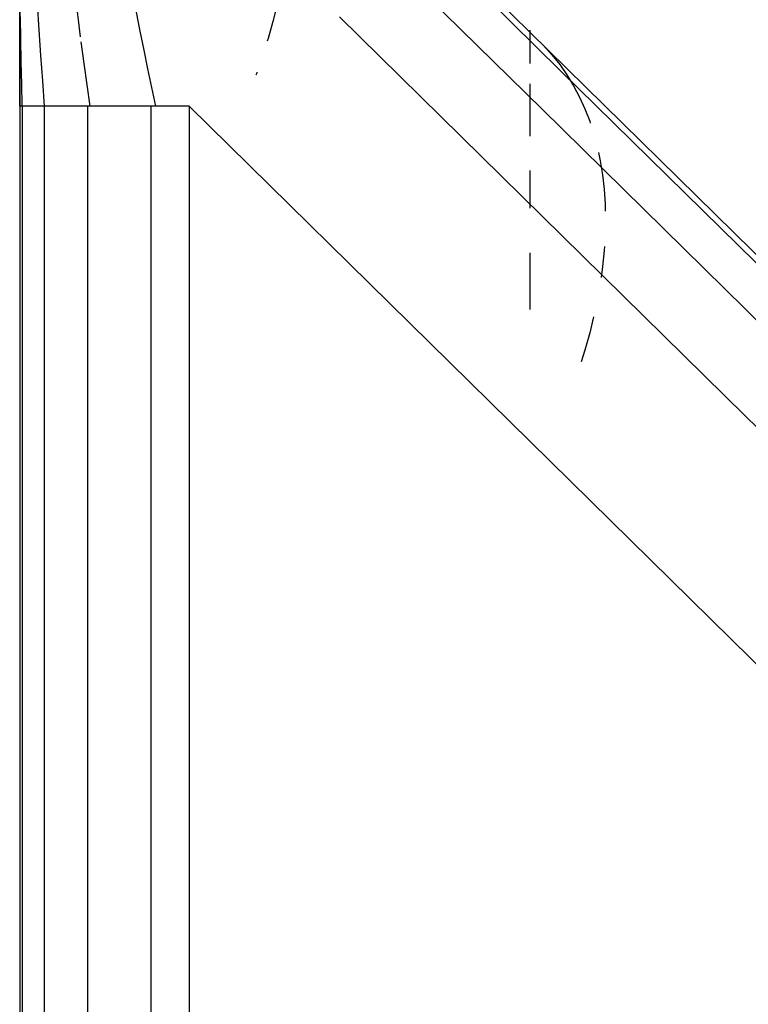
# Model space of a CAD drawing. Units: millimetres. Extents: x -114 to 111, y -232 to 65.
# Drawn here: x -17 to -17, y -119 to -119 of the extents above; entities that cross this region are included whole.
import ezdxf

# ---------------------------------------------------------------- set-up
doc = ezdxf.new("R2010")
doc.units = ezdxf.units.MM
doc.layers.add('MACROLUX 48V GIUNZIONE', color=7, linetype='Continuous')

# ---------------------------------------------------------------- blocks, each defined once
blk = doc.blocks.new('GIUNZIONE 48V')
at = {"layer": 'MACROLUX 48V GIUNZIONE'}
for p, q in [((-97.2001, -660.5388), (-97.2001, -689.1294)), ((-96.4972, -673.0948), (-95.084, -674.4836)), ((-94.9559, -674.6442), (-95.7667, -673.8474)), ((-95.0332, -674.804), (-95.8739, -673.9778)), ((-97.2001, -674.5412), (-97.2001, -674.3)), ((-97.2001, -674.5412), (-97.2001, -674.3)), ((-96.956, -674.4337), (-96.9671, -674.3429)), ((-97.1195, -674.4741), (-97.1263, -674.3669)), ((-96.6998, -674.4799), (-96.7152, -674.4009)), ((-96.1324, -674.3694), (-96.1496, -674.4396)), ((-97.195, -674.5141), (-97.1963, -674.4207)), ((-96.9472, -674.5032), (-96.956, -674.4337)), ((-96.1496, -674.4396), (-96.1695, -674.5105)), ((-95.0332, -675.2469), (-95.8739, -674.4207)), ((-97.1123, -674.5806), (-97.1195, -674.4741)), ((-96.684, -674.5585), (-96.6998, -674.4799)), ((-95.084, -674.4762), (-95.084, -674.4836)), ((-95.084, -674.4836), (-95.084, -674.6143)), ((-91.744, -677.7657), (-95.084, -674.4836)), ((-97.1935, -674.6071), (-97.195, -674.5141)), ((-96.9327, -674.6138), (-96.9446, -674.524)), ((-96.1695, -674.5105), (-96.1729, -674.5215)), ((-97.2001, -674.7916), (-97.2001, -674.5412)), ((-97.2001, -674.7916), (-97.2001, -674.5412)), ((-96.668, -674.6367), (-96.684, -674.5585)), ((-95.0269, -674.5396), (-94.9923, -674.578)), ((-97.1917, -674.6995), (-97.1935, -674.6071)), ((-97.1046, -674.6864), (-97.1123, -674.5806)), ((-94.9923, -674.578), (-94.9599, -674.6185)), ((-96.9203, -674.7029), (-96.9327, -674.6138)), ((-96.6515, -674.7143), (-96.668, -674.6367)), ((-96.2156, -674.6506), (-96.2168, -674.654)), ((-94.9599, -674.6185), (-94.93, -674.6613)), ((-94.145, -675.441), (-94.9559, -674.6442)), ((-97.0966, -674.7916), (-97.1046, -674.6864)), ((-96.2168, -674.654), (-96.2199, -674.662)), ((-94.93, -674.6613), (-94.9026, -674.7062)), ((-97.1898, -674.7916), (-97.1917, -674.6995)), ((-96.9077, -674.7916), (-96.9203, -674.7029)), ((-96.6349, -674.7916), (-96.6515, -674.7143)), ((-95.084, -674.6979), (-95.084, -674.9154)), ((-94.9026, -674.7062), (-94.8776, -674.7533)), ((-94.8776, -674.7533), (-94.8552, -674.8024)), ((-97.1976, -674.7916), (-97.2001, -674.7916)), ((-97.1976, -674.7916), (-97.2001, -674.7916)), ((-97.1899, -674.7916), (-97.1976, -674.7916)), ((-97.1899, -674.7916), (-97.1976, -674.7916)), ((-97.1886, -674.7916), (-97.1899, -674.7916)), ((-97.1771, -674.7916), (-97.1898, -674.7916)), ((-97.1886, -676.5019), (-97.1886, -674.7916)), ((-97.1771, -674.7916), (-97.1886, -674.7916)), ((-97.1593, -674.7916), (-97.1771, -674.7916)), ((-97.1593, -674.7916), (-97.1771, -674.7916)), ((-97.154, -674.7916), (-97.1593, -674.7916)), ((-97.154, -674.7916), (-97.1593, -674.7916)), ((-97.1364, -674.7916), (-97.154, -674.7916)), ((-97.1364, -674.7916), (-97.154, -674.7916)), ((-97.1085, -674.7916), (-97.1364, -674.7916)), ((-97.1085, -674.7916), (-97.1364, -674.7916)), ((-97.0968, -674.7916), (-97.1085, -674.7916)), ((-97.0966, -674.7916), (-97.1085, -674.7916)), ((-97.0968, -676.5019), (-97.0968, -674.7916)), ((-97.0757, -674.7916), (-97.0968, -674.7916)), ((-97.0757, -674.7916), (-97.0966, -674.7916)), ((-97.038, -674.7916), (-97.0757, -674.7916)), ((-97.038, -674.7916), (-97.0757, -674.7916)), ((-97.0174, -674.7916), (-97.038, -674.7916)), ((-97.0174, -674.7916), (-97.038, -674.7916)), ((-96.9956, -674.7916), (-97.0174, -674.7916)), ((-96.9956, -674.7916), (-97.0174, -674.7916)), ((-96.9485, -674.7916), (-96.9956, -674.7916)), ((-96.9485, -674.7916), (-96.9956, -674.7916)), ((-96.9167, -674.7916), (-96.9485, -674.7916)), ((-96.9077, -674.7916), (-96.9485, -674.7916)), ((-96.9167, -676.5019), (-96.9167, -674.7916)), ((-96.8968, -674.7916), (-96.9167, -674.7916)), ((-96.8968, -674.7916), (-96.9077, -674.7916)), ((-96.8406, -674.7916), (-96.8968, -674.7916)), ((-96.8406, -674.7916), (-96.8968, -674.7916)), ((-96.7956, -674.7916), (-96.8406, -674.7916)), ((-96.7956, -674.7916), (-96.8406, -674.7916)), ((-96.7801, -674.7916), (-96.7956, -674.7916)), ((-96.7801, -674.7916), (-96.7956, -674.7916)), ((-96.7154, -674.7916), (-96.7801, -674.7916)), ((-96.7154, -674.7916), (-96.7801, -674.7916)), ((-96.6553, -674.7916), (-96.7154, -674.7916)), ((-96.6465, -674.7916), (-96.7154, -674.7916)), ((-96.6553, -676.5019), (-96.6553, -674.7916)), ((-96.6465, -674.7916), (-96.6553, -674.7916)), ((-96.5737, -674.7916), (-96.6465, -674.7916)), ((-96.6349, -674.7916), (-96.6465, -674.7916)), ((-96.5737, -674.7916), (-96.6349, -674.7916)), ((-96.4972, -674.7916), (-96.5737, -674.7916)), ((-96.4972, -674.7916), (-96.5737, -674.7916)), ((-96.4972, -674.7916), (-96.4972, -845.814)), ((-91.744, -679.4626), (-96.4972, -674.7916)), ((-94.1925, -675.6302), (-95.0332, -674.804)), ((-94.8552, -674.8024), (-94.8354, -674.8534)), ((-94.8354, -674.8534), (-94.833, -674.8609)), ((-94.7988, -674.9831), (-94.7915, -675.0176)), ((-94.7915, -675.0176), (-94.7821, -675.0758)), ((-95.084, -675.0574), (-95.084, -675.2138)), ((-94.7821, -675.0758), (-94.7754, -675.1356)), ((-94.7754, -675.1356), (-94.7714, -675.1969)), ((-94.7714, -675.1969), (-94.7708, -675.2262)), ((-94.1925, -676.0731), (-95.0332, -675.2469)), ((-94.7745, -675.3731), (-94.7754, -675.389)), ((-95.084, -675.3995), (-95.084, -675.6336)), ((-94.7754, -675.389), (-94.7821, -675.4555)), ((-94.7821, -675.4555), (-94.7885, -675.5016)), ((-93.3518, -676.4563), (-94.1925, -675.6302)), ((-94.819, -675.6644), (-94.8354, -675.7311)), ((-94.8354, -675.7311), (-94.8552, -675.802)), ((-94.8552, -675.802), (-94.8707, -675.8514)), ((-93.3517, -676.8992), (-94.1925, -676.0731)), ((-97.1886, -678.2121), (-97.1886, -676.5019)), ((-97.0968, -678.2121), (-97.0968, -676.5019)), ((-96.9167, -678.2121), (-96.9167, -676.5019)), ((-96.6553, -678.2121), (-96.6553, -676.5019)), ((-97.1886, -679.9223), (-97.1886, -678.2121)), ((-97.0968, -679.9223), (-97.0968, -678.2121)), ((-96.9167, -679.9223), (-96.9167, -678.2121)), ((-96.6553, -679.9223), (-96.6553, -678.2121))]:
    blk.add_line(p, q, dxfattribs=at)

msp = doc.modelspace()

# ---------------------------------------------------------------- block references
at = {"layer": 'MACROLUX 48V GIUNZIONE', "xscale": 0.01, "yscale": 0.01, "zscale": 0.01}
msp.add_blockref('GIUNZIONE 48V', (-16.189059, -112.036715), dxfattribs=at)

doc.saveas('drawing.dxf')
